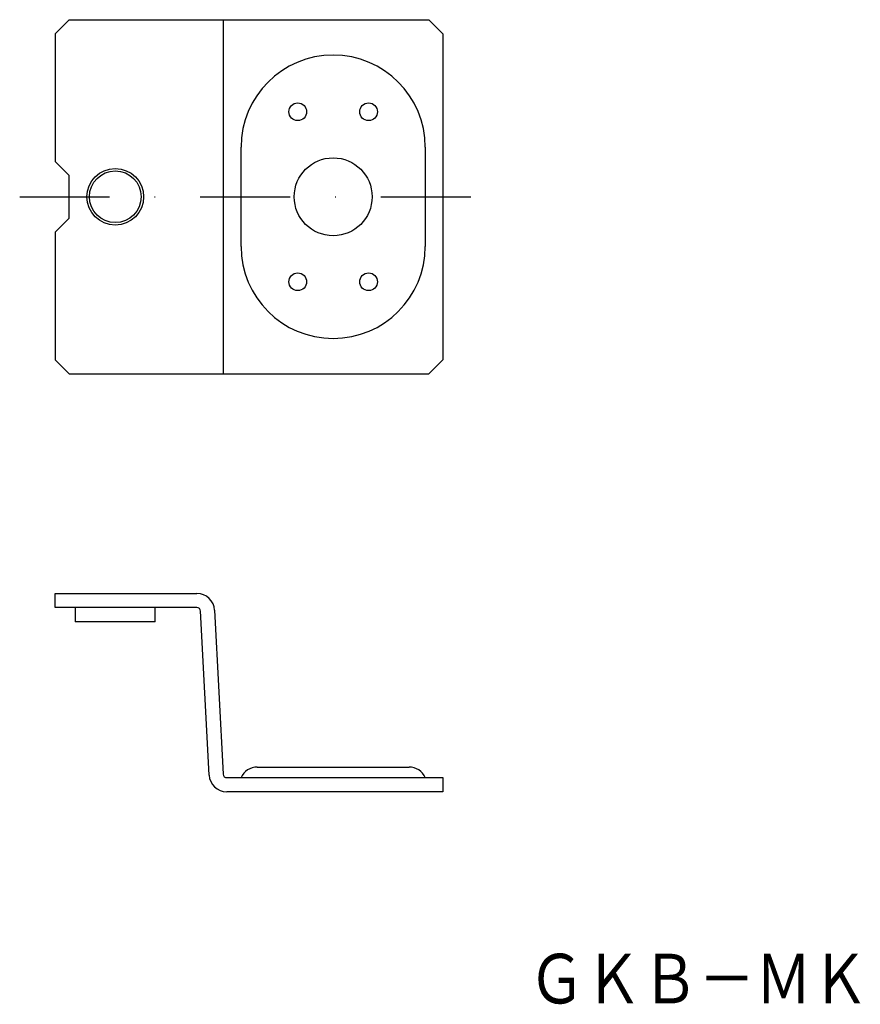
# Model space of a CAD drawing. Extents: x 68 to 186, y 96 to 235.
import ezdxf
from ezdxf.enums import TextEntityAlignment as Align

# ---------------------------------------------------------------- set-up
doc = ezdxf.new("R2010")
doc.units = 0
doc.linetypes.add('DASHDOT', pattern=[25.4, 12.7, -6.35, 0, -6.35])
doc.layers.add('1', color=7, linetype='CONTINUOUS')
doc.styles.add('MDRAFSTD', font='TXT', dxfattribs={"bigfont": 'BIGFONT'})

msp = doc.modelspace()

# ---------------------------------------------------------------- linework, layer by layer
at = {"layer": '1', "color": 7, "linetype": 'CONTINUOUS'}
for p, q in [((74.62, 235), (72.62, 233)), ((74.62, 235), (125.38, 235)), ((96.36, 235), (96.36, 185)), ((127.38, 233), (125.38, 235)), ((72.62, 233), (72.62, 215)), ((127.38, 233), (127.38, 187)), ((98.88, 203), (98.88, 217)), ((124.88, 217), (124.88, 203)), ((74.62, 213), (72.62, 215)), ((74.62, 207), (74.62, 213)), ((72.62, 205), (74.62, 207)), ((72.62, 205), (72.62, 187)), ((72.62, 187), (74.62, 185)), ((125.38, 185), (127.38, 187)), ((74.62, 185), (125.38, 185)), ((72.62, 152), (72.62, 154)), ((72.62, 154), (92.65, 154)), ((92.65, 152), (72.62, 152)), ((75.47, 152), (75.47, 150)), ((86.77, 150), (86.77, 152)), ((94.36, 128.37), (93.14, 151.53)), ((95.14, 151.63), (96.36, 128.47)), ((86.77, 150), (75.47, 150)), ((101.17, 129.5), (122.59, 129.5)), ((96.85, 128), (127.38, 128)), ((127.38, 128), (127.38, 126)), ((127.38, 126), (96.85, 126))]:
    msp.add_line(p, q, dxfattribs=at)
at = {"layer": '1', "color": 5, "linetype": 'DASHDOT'}
msp.add_line((67.62, 210), (132.38, 210), dxfattribs=at)
at = {"layer": '1', "color": 7, "linetype": 'CONTINUOUS'}
for centre, radius in [((106.88, 222), 1.25), ((116.88, 222), 1.25), ((111.88, 210), 5.5), ((81.12, 210), 4), ((81.12, 210), 3.65), ((106.88, 198), 1.25), ((116.88, 198), 1.25)]:
    msp.add_circle(centre, radius, dxfattribs=at)
for centre, radius, start, end in [((111.88, 217), 13, 0, 180), ((111.88, 203), 13, 180, 0), ((92.65, 151.5), 2.5, 3, 90), ((92.65, 151.5), 0.5, 3, 90), ((101.17, 127), 2.5, 90, 156.4218), ((122.59, 127), 2.5, 23.5782, 90), ((96.85, 128.5), 2.5, 183, 270), ((96.85, 128.5), 0.5, 183, 270)]:
    msp.add_arc(centre, radius, start, end, dxfattribs=at)

# ---------------------------------------------------------------- texts
at = {"layer": '1', "color": 7, "linetype": 'CONTINUOUS', "style": 'MDRAFSTD', "width": 1.002249}
msp.add_text('ＧＫＢ－ＭＫ', height=7, dxfattribs=at).set_placement((139.43, 96.13), (187.49, 96.13), align=Align.FIT)

doc.saveas('drawing.dxf')
